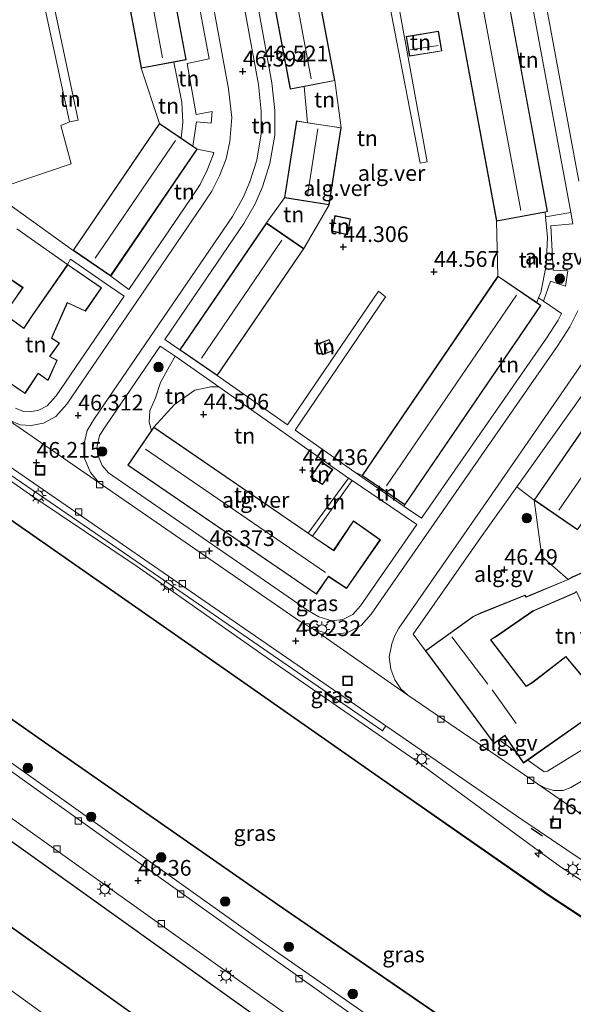
# Model space of a CAD drawing. Units: metres. Extents: x 175291 to 180010, y 318746 to 325002.
# Drawn here: x 176322 to 176410, y 319184 to 319340 of the extents above; entities that cross this region are included whole.
import ezdxf
from ezdxf.enums import TextEntityAlignment as Align

# ---------------------------------------------------------------- set-up
doc = ezdxf.new("R2010")
doc.units = ezdxf.units.M
doc.layers.get('0').update_dxf_attribs({"lineweight": 25})
for name, color, linetype, lineweight in [('B-ME-AL-OVERIG-GV-B6', 7, 'BV-GELEIDERAIL', 18), ('B-ME-AL-OVERIG-S-B1', 7, 'Continuous', 18), ('B-ME-GR-BOOM-S-B1', 93, 'Continuous', 18), ('B-ME-GW-KRUINLIJN-L-B1', 93, 'Continuous', 18), ('B-ME-GW-TEENLIJN-L-B1', 93, 'Continuous', 18), ('B-ME-IE-GRASLAND-GV-B6', 93, 'Continuous', 18), ('B-ME-IE-GRONDWERKLIJN-GROND_INGERICHT-GV-B6', 253, 'Continuous', 18), ('B-ME-IE-INRICHTINGSELEMENT-S-B1', 253, 'Continuous', 18), ('B-ME-IE-MEUBILAIR_WEGMEUBILAIR-LICHTMAST-S-B1', 8, 'Continuous', 18), ('B-ME-KG-KADASTRAAL-DAKRAND-L-B1', 13, 'Continuous', 18), ('B-ME-KG-KADASTRAAL-NOKLIJN-L-B1', 13, 'Continuous', 18), ('B-ME-OB-WATERLIJN-L-B1', 133, 'OB-WATERLIJN', 18), ('B-ME-OG-WATER-GV-B6', 153, 'Continuous', 18), ('B-ME-VH-VERH_SOORT-BETON-OVERIG-GV-B6', 8, 'IE-TERREINAFSCHEIDING-NATUURLIJK-HOUTWAL', 18), ('B-ME-VH-VERH_SOORT-BITUMEN-GV-B6', 8, 'IE-TERREINAFSCHEIDING-NATUURLIJK-HOUTWAL', 18), ('B-ME-VH-VERH_SOORT-GV-B6', 8, 'Continuous', 18), ('B-ME-VH-VERH_SOORT-TEGELS-GV-B6', 8, 'Continuous', 18), ('B-ME-VV-KOLK-S-B1', 8, 'Continuous', 18)]:
    doc.layers.add(name, color=color, linetype=linetype, lineweight=lineweight)
for name, color, linetype in [('B-ME-GW-HOOGTEPUNT-S-B1', 10, 'Continuous'), ('B-ME-IE-TERREINAFSCHEIDING-SCHRIKHEK-L-B1', 10, 'Continuous'), ('B-ME-OB-BESCHOEIING-GV-B6', 10, 'Continuous')]:
    doc.layers.add(name, color=color, linetype=linetype)
doc.styles.add('NLCS-ISO', font='NLCS-ISO.TTF')
doc.linetypes.add('BV-GELEIDERAIL', pattern='A,10,-3,[108,NLCS.SHX,S=1,R=0,X=0,Y=0],-3', length=16)
doc.linetypes.add('IE-TERREINAFSCHEIDING-NATUURLIJK-HOUTWAL', pattern='A,7,-1.5,[67,NLCS.SHX,S=0.75,R=45,X=0,Y=0],-1.5,7,-1.5,[70,NLCS.SHX,S=0.75,R=0,X=0,Y=0],-1.5', length=20)
doc.linetypes.add('OB-WATERLIJN', pattern='A,10,[32,NLCS.SHX,S=2,R=0,X=0,Y=0],-12', length=22)

# ---------------------------------------------------------------- blocks, each defined once
blk = doc.blocks.new('hecto')
for p, q in [((0, 0.625), (-0.625, 0)), ((0, -0.625), (0, 0.625)), ((-0.625, 0), (0.625, 0)), ((0.625, 0), (0, -0.625))]:
    blk.add_line(p, q)
blk = doc.blocks.new('hoogtepunt')
for p, q in [((-0.5, 0), (0.5, 0)), ((0, 0.5), (0, -0.5))]:
    blk.add_line(p, q)
blk = doc.blocks.new('boom')
h = blk.add_hatch(color=256)
edge = h.paths.add_edge_path()
edge.add_arc((0, 0), 0.75, 0, 360)
blk.add_circle((0, 0), 0.75)
blk = doc.blocks.new('lantaarnpaal')
for p, q in [((-0.75, 0), (-1.25, 0)), ((-0.88, 0.88), (-0.53, 0.53)), ((0, 0.75), (0, 1.25)), ((0.53, 0.53), (0.88, 0.88)), ((0.75, 0), (1.25, 0)), ((-0.53, -0.53), (-0.88, -0.88)), ((0, -0.75), (0, -1.25)), ((0.53, -0.53), (0.88, -0.88))]:
    blk.add_line(p, q)
blk.add_circle((0, 0), 0.75)
blk = doc.blocks.new('kolk')
blk.add_lwpolyline([(-0.5, -0.5), (0.5, -0.5), (0.5, 0.5), (-0.5, 0.5)], close=True)
blk = doc.blocks.new('put')
for p, q in [((0.75, 0.75), (-0.75, 0.75)), ((-0.75, 0.75), (-0.75, -0.75)), ((0.75, -0.75), (0.75, 0.75)), ((-0.75, -0.75), (0.75, -0.75))]:
    blk.add_line(p, q)
blk.add_lwpolyline([(-0.625, 0.625), (0.625, 0.625), (0.625, -0.625), (-0.625, -0.625)], close=True)

msp = doc.modelspace()

# ---------------------------------------------------------------- linework, layer by layer
at = {"layer": 'B-ME-AL-OVERIG-GV-B6'}
for points in [[(176237.173, 319363.715, 45.642), (176250.499, 319377.026, 45.35), (176260.478, 319391.161, 45.241), (176299.98, 319367.599, 44.658), (176300.6695, 319368.79, 44.662), (176322.16, 319356.548, 44.636), (176323.888, 319353.2, 44.71), (176330.143, 319324.173, 44.715), (176328.753, 319323.609, 44.963), (176330.367, 319317.498, 44.728), (176319.891, 319313.936, 46.35), (176312.467, 319340.452, 46.35)], [(176409.955, 319309.735, 46.437), (176410.282, 319307.933, 46.385), (176406.762, 319307.598, 46.595), (176407.129, 319300.59, 46.595), (176409.477, 319300.439, 46.564), (176409.141, 319298.006, 46.547), (176406.737, 319298.84, 46.677), (176405.635, 319295.651, 46.569), (176404.832, 319296.184, 46.49), (176405.169, 319297.035, 46.49), (176406.041, 319301.316, 46.49), (176406.257, 319305.764, 46.555), (176405.937, 319309.068, 46.555), (176409.955, 319309.735, 46.437)], [(176404.124, 319263.986, 46.5), (176405.322, 319254.982, 46.521), (176409.514, 319251.367, 46), (176403.351, 319248.79, 46.274), (176402.845, 319248.579, 46.274), (176402.665, 319248.846, 46.274), (176395.65, 319246.019, 46.274), (176394.412, 319245.478, 46.274), (176386.795, 319239.98, 46.274), (176384.863, 319242.624, 46.39), (176395.583, 319257.969, 46.499), (176401.358, 319266.069, 46.472), (176404.124, 319263.986, 46.5)], [(176419.23, 319255.532, 46.799), (176423.535, 319251.336, 46.8), (176431.33, 319243.715, 46.8), (176433.361, 319241.633, 46.603), (176428.206, 319236.679, 46.595), (176420.686, 319230.447, 46.468), (176413.312, 319225.168, 46.368), (176406.222, 319220.855, 46.325), (176405.742, 319220.75, 46.355), (176403.106, 319222.61, 46.356), (176414.467, 319230.607, 46.274), (176411.99, 319235.725, 46), (176423.473, 319244.798, 46.274), (176418.465, 319255.534, 46.274), (176419.23, 319255.532, 46.799)], [(176401.169, 319223.975, 46.357), (176398.548, 319225.824, 46.358), (176399.363, 319226.433, 46.274), (176399.442, 319226.495, 46.274), (176401.169, 319223.975, 46.357)], [(176353.226, 319163.004, 46.175), (176317.683, 319146.961, 46.175), (176316.811, 319147.092, 46.175), (176316.173, 319147.886, 46.175), (176315.516, 319149.836, 46.178), (176320.128, 319151.398, 46.231), (176304.138, 319198.244, 46.147), (176299.923, 319196.889, 46.139), (176299.059, 319198.625, 46.129), (176303.706, 319200.481, 46.129), (176304.41, 319200.226, 46.129), (176305.569, 319199.532, 46.129), (176312.161, 319194.766, 46.17), (176312.493, 319191.938, 46.129), (176342.353, 319170.419, 46.221), (176345.906, 319170.434, 46.221), (176355.167, 319164.257, 46.161), (176353.226, 319163.004, 46.175)]]:
    msp.add_polyline3d(points, dxfattribs=at)
at = {"layer": 'B-ME-GW-KRUINLIJN-L-B1'}
for p, q in [((176367.516, 319329.804, 46.5), (176368.041, 319324.02, 46.5)), ((176364.368, 319312.089, 46.5), (176361.494, 319308.071, 46.5)), ((176405.937, 319309.068, 46.555), (176405.866, 319309.802, 46.555)), ((176404.526, 319295.412, 46.49), (176404.832, 319296.184, 46.49)), ((176375.117, 319267.113, 46.516), (176368.798, 319258.255, 46.638)), ((176383.443, 319262.96, 46.412), (176383.548, 319263.224, 46.5))]:
    msp.add_line(p, q, dxfattribs=at)
for points in [[(176347.889, 319321.571, 46.508), (176348.172, 319324.063, 46.508), (176348.02, 319327.291, 46.508), (176346.752, 319333.66, 46.512)], [(176404.832, 319296.184, 46.49), (176405.169, 319297.035, 46.49), (176406.041, 319301.316, 46.49), (176406.257, 319305.764, 46.555), (176405.937, 319309.068, 46.555)], [(176460.173, 319173.906, 45.689), (176453.625, 319177.323, 45.724), (176438.67, 319186.287, 45.794), (176423.334, 319195.916, 45.881), (176408.342, 319205.628, 45.968), (176404.024, 319208.743, 46.46), (176385.109, 319222.639, 46.329), (176360.778, 319239.451, 46.246), (176340.926, 319253.42, 46.281), (176324.291, 319264.564, 46.246), (176303.54, 319279.088, 46.264), (176287.88, 319289.415, 46.26), (176286.48, 319290.083, 46.294), (176285.598, 319289.793, 46.294), (176285.151, 319289.278, 46.316)], [(176346.949, 319286.891, 46.642), (176346.049, 319285.306, 46.642), (176344.635, 319282.686, 46.642), (176343.808, 319280.228, 46.642), (176342.919, 319278.204, 46.656), (176342.816, 319276.366, 46.656), (176343.18, 319275.053, 46.656)], [(176266.44, 319264.126, 46.299), (176266.143, 319263.088, 46.307), (176266.05, 319261.945, 46.355), (176266.654, 319260.56, 46.416), (176268.099, 319258.988, 46.386), (176279.016, 319250.891, 46.381), (176296.317, 319238.56, 46.316), (176299.422, 319236.865, 46.312), (176302.02, 319235.645, 46.32), (176303.992, 319234.138, 46.377), (176330.783, 319215.126, 46.377), (176361.303, 319193.367, 46.377), (176384.204, 319177.421, 46.356), (176386.012, 319176.815, 46.099), (176390.36, 319176.458, 45.459), (176394.74, 319175.466, 45.015), (176399.462, 319173.128, 44.784), (176405.321, 319169.4, 44.662), (176431.857, 319151.973, 44.571)], [(176404.124, 319263.986, 46.5), (176405.322, 319254.982, 46.521), (176409.514, 319251.367, 46)]]:
    msp.add_polyline3d(points, dxfattribs=at)
at = {"layer": 'B-ME-GW-TEENLIJN-L-B1'}
for p, q in [((176344.465, 319323.905, 44.5), (176341.538, 319332.682, 44.5)), ((176372.406, 319330.723, 44.501), (176373.382, 319323.238, 44.4)), ((176371.472, 319310.982, 44.4), (176367.467, 319303.988, 44.4)), ((176398.13, 319308.373, 44.4), (176398.358, 319299.615, 44.3)), ((176347.693, 319287.879, 46.5), (176345.293, 319289.517, 46.402)), ((176353.887, 319281.99, 44.471), (176346.949, 319286.891, 46.642)), ((176343.544, 319275.583, 46.524), (176343.18, 319275.053, 46.656)), ((176375.563, 319268.425, 44.454), (176376.726, 319267.873, 44.3)), ((176374.553, 319267.458, 44.526), (176368.118, 319258.721, 46.114)), ((176375.117, 319267.113, 46.516), (176374.553, 319267.458, 44.526))]:
    msp.add_line(p, q, dxfattribs=at)
for points in [[(176345.293, 319289.517, 46.402), (176357.912, 319307.987, 46.423), (176359.688, 319311.142, 46.471), (176360.882, 319313.848, 46.484), (176362.039, 319317.548, 46.485), (176362.816, 319322.054, 46.485), (176362.801, 319325.97, 46.42), (176362.371, 319330.394, 46.447), (176358.185, 319353.219, 46.452)], [(176353.887, 319281.99, 44.471), (176352.637, 319281.99, 44.471), (176350.065, 319281.447, 44.471), (176346.835, 319279.21, 44.471), (176343.544, 319275.583, 46.524)]]:
    msp.add_polyline3d(points, dxfattribs=at)
at = {"layer": 'B-ME-IE-GRASLAND-GV-B6'}
for points in [[(176210.352, 319342.956, 46.817), (176242.657, 319320.943, 46.268), (176272.068, 319300.534, 46.277), (176272.577, 319300.043, 46.277), (176272.969, 319298.862, 46.26), (176272.68, 319297.807, 46.29), (176273.132, 319297.498, 46.284), (176274.653, 319296.458, 46.262), (176277.937, 319294.212, 46.215), (176281.39, 319291.85, 46.268), (176283.017, 319290.737, 46.289), (176284.646, 319289.623, 46.31), (176285.151, 319289.278, 46.316), (176285.598, 319289.793, 46.294), (176286.48, 319290.083, 46.294), (176287.88, 319289.415, 46.26), (176303.54, 319279.088, 46.264), (176324.291, 319264.564, 46.246), (176340.926, 319253.42, 46.281), (176360.778, 319239.451, 46.246), (176385.109, 319222.639, 46.329), (176404.024, 319208.743, 46.46), (176408.342, 319205.628, 45.968), (176423.334, 319195.916, 45.881)], [(176427.085, 319187.562, 44), (176406.436, 319201.164, 44), (176378.8, 319220.39, 44), (176355.839, 319236.45, 44), (176324.336, 319258.403, 44), (176296.77, 319277.555, 44), (176270.835, 319295.343, 44), (176249.798, 319309.732, 44), (176230.526, 319322.599, 44)], [(176224.732, 319296.619, 44), (176239.678, 319286.256, 44), (176243.793, 319285.144, 44), (176245.059, 319284.235, 44), (176248.644, 319279.916, 44), (176255.29, 319275.74, 44), (176267.147, 319266.786, 44), (176292.018, 319249.299, 44), (176326.146, 319225.384, 44), (176363.177, 319199.606, 44), (176405.062, 319170.884, 44)], [(176423.334, 319195.916, 45.881), (176408.342, 319205.628, 45.968), (176404.024, 319208.743, 46.46), (176385.109, 319222.639, 46.329), (176360.778, 319239.451, 46.246), (176340.926, 319253.42, 46.281), (176324.291, 319264.564, 46.246), (176303.54, 319279.088, 46.264), (176287.88, 319289.415, 46.26), (176286.48, 319290.083, 46.294), (176285.598, 319289.793, 46.294), (176285.151, 319289.278, 46.316), (176284.646, 319289.623, 46.31), (176283.017, 319290.737, 46.289), (176283.914, 319291.965, 46.294), (176286.144, 319291.627, 46.303), (176313.307, 319273.056, 46.268), (176344.284, 319251.795, 46.277), (176379.996, 319227.266, 46.303), (176380.513, 319228.039, 46.225)], [(176384.204, 319177.421, 46.356), (176361.303, 319193.367, 46.377), (176330.783, 319215.126, 46.377), (176303.992, 319234.138, 46.377), (176302.02, 319235.645, 46.32), (176299.422, 319236.865, 46.312), (176296.317, 319238.56, 46.316), (176279.016, 319250.891, 46.381), (176268.099, 319258.988, 46.386), (176266.654, 319260.56, 46.416), (176266.05, 319261.945, 46.355), (176266.143, 319263.088, 46.307), (176266.44, 319264.126, 46.299), (176265.179, 319265.007, 46.318), (176263.716, 319266.029, 46.342), (176260.249, 319268.452, 46.32), (176256.923, 319270.776, 46.289), (176255.58, 319271.714, 46.276), (176254.229, 319269.987, 46.273), (176251.659, 319271.358, 46.103), (176244.31, 319275.594, 46.033), (176242.623, 319276.684, 46.023), (176232.686, 319283.1, 45.964)], [(176389.526, 319171.847, 46.394), (176356.828, 319195.132, 46.425), (176328.525, 319215.336, 46.447), (176303.153, 319233.439, 46.468), (176301.434, 319234.508, 46.468), (176300.036, 319235.196, 46.473), (176298.02, 319235.78, 46.464), (176296.047, 319236.077, 46.438), (176295.637, 319236.089, 46.436), (176261.945, 319259.964, 46.421), (176265.179, 319265.007, 46.318), (176266.44, 319264.126, 46.299), (176266.143, 319263.088, 46.307), (176266.05, 319261.945, 46.355), (176266.654, 319260.56, 46.416), (176268.099, 319258.988, 46.386), (176279.016, 319250.891, 46.381), (176296.317, 319238.56, 46.316), (176299.422, 319236.865, 46.312), (176302.02, 319235.645, 46.32), (176303.992, 319234.138, 46.377), (176330.783, 319215.126, 46.377), (176361.303, 319193.367, 46.377), (176384.204, 319177.421, 46.356)], [(176293.134, 319153.468, 47.465), (176277.391, 319198.861, 46.838), (176270.936, 319217.397, 46.725), (176270.607, 319219.645, 46.673), (176271.116, 319221.296, 46.677), (176272.397, 319222.781, 46.673), (176273.764, 319223.558, 46.677), (176291.576, 319229.747, 46.455), (176293.254, 319230.19, 46.455), (176295.343, 319230.18, 46.455), (176297.142, 319229.762, 46.438), (176298.63, 319229.095, 46.434), (176300.624, 319227.821, 46.373), (176321.656, 319212.818, 46.364), (176354.518, 319189.382, 46.334), (176374.478, 319175.173, 46.264)], [(176380.513, 319228.039, 46.225), (176402.173, 319213.161, 46.133), (176418.797, 319201.948, 45.951)], [(176279.583, 319203.034, 46.9), (176283.635, 319191.281, 46.9), (176303.365, 319133.894, 48), (176313.881, 319137.51, 46), (176294.151, 319194.896, 46), (176284.3, 319191.51, 46), (176280.26, 319203.267, 46), (176300.773, 319210.314, 46), (176367.335, 319162.793, 46), (176373.78, 319171.877, 46), (176308.194, 319218.736, 46), (176306.58, 319216.548, 46), (176296.195, 319217.634, 46), (176295.225, 319220.15, 46), (176275.951, 319213.641, 46.5), (176279.583, 319203.034, 46.9)], [(176353.226, 319163.004, 46.175), (176355.167, 319164.257, 46.161), (176345.906, 319170.434, 46.221), (176342.353, 319170.419, 46.221), (176312.493, 319191.938, 46.129), (176312.161, 319194.766, 46.17), (176305.569, 319199.532, 46.129), (176304.41, 319200.226, 46.129), (176303.706, 319200.481, 46.129), (176299.059, 319198.625, 46.129), (176299.923, 319196.889, 46.139), (176304.138, 319198.244, 46.147), (176320.128, 319151.398, 46.231), (176315.516, 319149.836, 46.178), (176316.173, 319147.886, 46.175), (176316.811, 319147.092, 46.175), (176317.683, 319146.961, 46.175), (176353.226, 319163.004, 46.175)]]:
    msp.add_polyline3d(points, dxfattribs=at)
at = {"layer": 'B-ME-IE-GRONDWERKLIJN-GROND_INGERICHT-GV-B6'}
for points in [[(176396.983, 319360.089, 46.5), (176396.846, 319360.329, 46.468), (176400.376, 319360.986, 46.414), (176403.224, 319346.076, 46.377), (176409.121, 319314.33, 46.381), (176409.955, 319309.735, 46.437), (176405.937, 319309.068, 46.555), (176405.866, 319309.802, 46.555), (176406.259, 319309.875, 46.5), (176396.983, 319360.089, 46.5)], [(176319.891, 319313.936, 46.35), (176330.367, 319317.498, 44.728), (176328.753, 319323.609, 44.963), (176330.143, 319324.173, 44.715), (176331.506, 319324.455, 44.715), (176325.346, 319353.586, 44.715), (176335.808, 319360.11, 44.697), (176337.036, 319356.674, 44.5), (176341.538, 319332.682, 44.5), (176344.465, 319323.905, 44.5), (176330.702, 319303.717, 44.5), (176317.378, 319313.232, 45.498), (176319.891, 319313.936, 46.35)], [(176347.889, 319321.571, 46.508), (176348.172, 319324.063, 46.508), (176348.02, 319327.291, 46.508), (176346.752, 319333.66, 46.512), (176348.729, 319334.031, 47), (176344.227, 319358.024, 47), (176347.789, 319358.648, 46.451), (176352.376, 319334.192, 46.551), (176348.867, 319333.444, 46.577), (176350.296, 319325.31, 46.529), (176352.832, 319325.796, 46.529), (176352.712, 319323.958, 46.529), (176350.372, 319324.172, 46.534), (176349.784, 319320.279, 46.585), (176347.889, 319321.571, 46.508)], [(176388.854, 319358.587, 44.4), (176398.13, 319308.373, 44.4), (176398.358, 319299.615, 44.3), (176376.726, 319267.873, 44.3), (176375.563, 319268.425, 44.454), (176366.044, 319275.107, 44.431), (176380.476, 319296.331, 44.362), (176379.337, 319297.21, 44.327), (176364.86, 319275.938, 44.428), (176353.666, 319283.796, 44.4), (176367.467, 319303.988, 44.4), (176371.472, 319310.982, 44.4), (176373.382, 319323.238, 44.4), (176372.406, 319330.723, 44.501), (176367.87, 319354.778, 44.5)], [(176378.814, 319354.748, 44.5), (176385.96, 319317.567, 44.345), (176387.07, 319317.787, 44.345), (176379.944, 319357.186, 44.322)], [(176360.74, 319353.433, 45.5), (176365.278, 319329.382, 46.5), (176367.516, 319329.804, 46.5), (176368.041, 319324.02, 46.5), (176366.277, 319324.345, 46.5), (176364.368, 319312.089, 46.5), (176361.494, 319308.071, 46.5), (176347.693, 319287.879, 46.5), (176345.293, 319289.517, 46.402), (176357.912, 319307.987, 46.423), (176359.688, 319311.142, 46.471), (176360.882, 319313.848, 46.484), (176362.039, 319317.548, 46.485), (176362.816, 319322.054, 46.485), (176362.801, 319325.97, 46.42), (176362.371, 319330.394, 46.447), (176358.185, 319353.219, 46.452), (176360.715, 319353.673, 46.516), (176360.74, 319353.433, 45.5)], [(176383.755, 319337.737, 44.33), (176384.265, 319334.606, 44.33), (176389.411, 319335.444, 44.33), (176388.901, 319338.575, 44.33), (176383.755, 319337.737, 44.33)], [(176344.465, 319323.905, 44.5), (176341.538, 319332.682, 44.5), (176346.752, 319333.66, 46.512), (176348.02, 319327.291, 46.508), (176348.172, 319324.063, 46.508), (176347.889, 319321.571, 46.508), (176344.465, 319323.905, 44.5)], [(176372.406, 319330.723, 44.501), (176373.382, 319323.238, 44.4), (176368.041, 319324.02, 46.5), (176367.516, 319329.804, 46.5), (176372.406, 319330.723, 44.501)], [(176350.455, 319319.821, 47), (176353.088, 319319.308, 46.414), (176352.996, 319318.903, 46.414), (176352.055, 319316.461, 46.422), (176350.95, 319314.221, 46.419), (176349.43, 319311.957, 46.432), (176339.574, 319297.508, 46.398), (176336.693, 319299.633, 47), (176350.455, 319319.821, 47)], [(176364.368, 319312.089, 46.5), (176371.472, 319310.982, 44.4), (176367.467, 319303.988, 44.4), (176361.494, 319308.071, 46.5), (176364.368, 319312.089, 46.5)], [(176371.925, 319306.783, 44.497), (176374.382, 319306.198, 44.497), (176374.879, 319308.712, 44.497), (176372.384, 319309.237, 44.497), (176371.925, 319306.783, 44.497)], [(176398.358, 319299.615, 44.3), (176398.13, 319308.373, 44.4), (176405.866, 319309.802, 46.555), (176405.937, 319309.068, 46.555), (176406.257, 319305.764, 46.555), (176406.041, 319301.316, 46.49), (176405.169, 319297.035, 46.49), (176404.832, 319296.184, 46.49), (176404.526, 319295.412, 46.49), (176398.358, 319299.615, 44.3)], [(176321.713, 319307.131, 45.75), (176329.823, 319301.46, 46), (176324.164, 319293.33, 46), (176323.439, 319292.242, 46), (176322.857, 319291.344, 46), (176319.769, 319293.564, 46)], [(176424.548, 319302.407, 46.5), (176421.977, 319289.644, 46.5), (176423.108, 319289.416, 46.56), (176419.967, 319284.384, 46.511), (176418.755, 319285.219, 46.5), (176404.124, 319263.986, 46.5), (176401.358, 319266.069, 46.472), (176414.046, 319283.868, 46.503), (176416.23, 319287.739, 46.529), (176418.813, 319293.61, 46.481), (176420.229, 319299.346, 46.438), (176420.267, 319304.118, 46.403), (176424.354, 319304.226, 46.783), (176424.548, 319302.407, 46.5)], [(176318.082, 319284.282, 47), (176323.042, 319280.948, 47), (176325.161, 319284.12, 47), (176326.721, 319282.984, 47), (176328.16, 319286.244, 47), (176327.005, 319286.827, 47), (176328.543, 319288.952, 47), (176327.331, 319289.75, 47), (176327.534, 319290.248, 47), (176329.782, 319295.371, 47), (176332.65, 319294.045, 47), (176335.219, 319297.752, 47), (176329.823, 319301.46, 46), (176330.272, 319302.32, 45.742)], [(176330.272, 319302.32, 45.742), (176335.654, 319298.582, 46.468), (176338.842, 319296.435, 46.395), (176328.021, 319280.57, 46.358), (176326.584, 319278.994, 46.328), (176325.254, 319278.283, 46.326), (176323.878, 319277.996, 46.31), (176322.776, 319278.08, 46.306), (176321.523, 319278.605, 46.306)], [(176320.854, 319295.097, 46), (176322.724, 319297.78, 46), (176320.306, 319299.472, 46)], [(176404.526, 319295.412, 46.49), (176404.832, 319296.184, 46.49), (176405.635, 319295.651, 46.569), (176408.479, 319293.693, 46.42), (176407.924, 319292.631, 46.418), (176406.09, 319289.766, 46.418), (176386.161, 319261.097, 46.351), (176383.443, 319262.96, 46.412), (176383.548, 319263.224, 46.5), (176405.179, 319294.967, 46.5), (176404.526, 319295.412, 46.49)], [(176369.769, 319288.871, 44.4), (176370.435, 319287.114, 44.4), (176372.151, 319287.765, 44.4), (176371.484, 319289.522, 44.4), (176369.769, 319288.871, 44.4)], [(176346.949, 319286.891, 46.642), (176346.049, 319285.306, 46.642), (176344.635, 319282.686, 46.642), (176343.808, 319280.228, 46.642), (176342.919, 319278.204, 46.656), (176342.816, 319276.366, 46.656), (176343.18, 319275.053, 46.656), (176339.413, 319269.549, 46.524), (176369.436, 319248.995, 46.524), (176371.385, 319251.841, 46.524), (176371.475, 319251.732, 46.524), (176374.237, 319249.889, 46.524), (176379.629, 319257.675, 46.524), (176375.339, 319260.696, 46.524), (176372.173, 319255.99, 46.524), (176368.798, 319258.255, 46.638), (176375.117, 319267.113, 46.516), (176382.729, 319261.934, 46.412), (176385.447, 319260.071, 46.351), (176376.469, 319247.156, 46.322), (176375.228, 319245.75, 46.293), (176373.659, 319244.956, 46.315), (176371.911, 319244.759, 46.306), (176369.853, 319245.398, 46.309), (176368.048, 319246.483, 46.309), (176336.314, 319268.298, 46.27), (176335.345, 319269.475, 46.3), (176334.573, 319271.304, 46.316), (176334.547, 319272.544, 46.341), (176334.93, 319274.248, 46.371), (176335.892, 319275.788, 46.388), (176344.579, 319288.491, 46.402), (176346.949, 319286.891, 46.642)], [(176353.887, 319281.99, 44.471), (176352.637, 319281.99, 44.471), (176350.065, 319281.447, 44.471), (176346.835, 319279.21, 44.471), (176343.544, 319275.583, 46.524), (176343.18, 319275.053, 46.656), (176342.816, 319276.366, 46.656), (176342.919, 319278.204, 46.656), (176343.808, 319280.228, 46.642), (176344.635, 319282.686, 46.642), (176346.049, 319285.306, 46.642), (176346.949, 319286.891, 46.642), (176353.887, 319281.99, 44.471)], [(176374.553, 319267.458, 44.526), (176368.118, 319258.721, 46.114), (176343.544, 319275.583, 46.524), (176346.835, 319279.21, 44.471), (176350.065, 319281.447, 44.471), (176352.637, 319281.99, 44.471), (176353.887, 319281.99, 44.471), (176374.553, 319267.458, 44.526)], [(176368.514, 319267.645, 44.585), (176370.431, 319266.439, 44.585), (176372.041, 319268.856, 44.585), (176370.196, 319270.102, 44.585), (176368.514, 319267.645, 44.585)], [(176383.548, 319263.224, 46.5), (176383.443, 319262.96, 46.412), (176375.563, 319268.425, 44.454), (176376.726, 319267.873, 44.3), (176383.548, 319263.224, 46.5)], [(176375.117, 319267.113, 46.516), (176368.798, 319258.255, 46.638), (176368.118, 319258.721, 46.114), (176374.553, 319267.458, 44.526), (176375.117, 319267.113, 46.516)], [(176412.813, 319252.954, 45.136), (176410.244, 319251.781, 46.274), (176409.514, 319251.367, 46), (176405.322, 319254.982, 46.521), (176404.124, 319263.986, 46.5), (176411.043, 319259.219, 44.5)], [(176423.473, 319244.798, 46.274), (176411.99, 319235.725, 46), (176409.177, 319239.102, 46.274), (176403.873, 319235.005, 46.274), (176402.86, 319234.384, 46.274), (176397.226, 319241.719, 46.274), (176397.957, 319242.174, 46.274), (176403.963, 319246.303, 46.274), (176404.202, 319246.422, 46.274), (176410.44, 319249.111, 46.274), (176410.884, 319249.408, 46.274), (176413.406, 319243.87, 46.274), (176411.492, 319242.933, 46.274), (176412.94, 319239.946, 46.274), (176423.473, 319244.798, 46.274)]]:
    msp.add_polyline3d(points, dxfattribs=at)
at = {"layer": 'B-ME-IE-TERREINAFSCHEIDING-SCHRIKHEK-L-B1'}
for p, q in [((176372.5, 319232.104, 46.32), (176370.847, 319233.287, 46.273)), ((176405.429, 319210.491, 46.168), (176403.663, 319211.702, 46.233))]:
    msp.add_line(p, q, dxfattribs=at)
at = {"layer": 'B-ME-KG-KADASTRAAL-DAKRAND-L-B1'}
for points in [[(176388.912, 319358.547, 52.113), (176396.943, 319360.031, 52.117), (176406.201, 319309.915, 52.113), (176398.17, 319308.431, 52.117), (176388.912, 319358.547, 52.113)], [(176344.187, 319357.966, 52.387), (176348.671, 319334.071, 52.322), (176341.578, 319332.74, 52.33), (176337.094, 319356.634, 52.365), (176344.187, 319357.966, 52.387)], [(176365.318, 319329.44, 52.296), (176360.798, 319353.393, 52.378), (176367.83, 319354.72, 52.378), (176372.35, 319330.767, 52.37), (176365.318, 319329.44, 52.296)], [(176383.812, 319337.696, 47.217), (176388.86, 319338.518, 47.221), (176389.354, 319335.485, 47.191), (176384.306, 319334.663, 47.186), (176383.812, 319337.696, 47.217)], [(176344.478, 319323.836, 52.43), (176350.386, 319319.808, 52.396), (176336.68, 319299.702, 52.387), (176330.771, 319303.73, 52.361), (176344.478, 319323.836, 52.43)], [(176364.425, 319312.131, 52.383), (176366.319, 319324.288, 52.348), (176373.325, 319323.196, 52.504), (176371.43, 319311.039, 52.439), (176364.425, 319312.131, 52.383)], [(176371.983, 319306.82, 46.165), (176372.423, 319309.178, 46.165), (176374.82, 319308.673, 46.165), (176374.343, 319306.259, 46.165), (176371.983, 319306.82, 46.165)], [(176361.507, 319308.002, 52.365), (176367.398, 319303.975, 52.37), (176353.653, 319283.865, 52.452), (176347.762, 319287.892, 52.378), (176361.507, 319308.002, 52.365)], [(176329.837, 319301.393, 49.55), (176335.15, 319297.741, 49.576), (176332.632, 319294.106, 49.558), (176329.756, 319295.436, 49.567), (176327.489, 319290.269, 49.523), (176327.268, 319289.734, 53.253), (176328.474, 319288.94, 53.262), (176326.929, 319286.812, 55.162), (176328.093, 319286.216, 49.545), (176326.697, 319283.061, 49.537), (176325.151, 319284.195, 55.185), (176323.027, 319281.015, 55.146), (176318.07, 319284.347, 55.19)], [(176319.702, 319293.552, 53.283), (176322.872, 319291.275, 53.283), (176323.482, 319292.216, 53.205), (176324.206, 319293.303, 49.406), (176329.837, 319301.393, 49.55)], [(176405.11, 319294.954, 52.282), (176383.535, 319263.293, 52.304), (176376.795, 319267.886, 52.108), (176398.371, 319299.546, 52.148), (176405.11, 319294.954, 52.282)], [(176320.32, 319299.405, 49.423), (176322.655, 319297.769, 49.423), (176320.812, 319295.125, 49.423)], [(176369.833, 319288.842, 46.338), (176371.455, 319289.458, 46.342), (176372.087, 319287.794, 46.342), (176370.464, 319287.178, 46.338), (176369.833, 319288.842, 46.338)], [(176404.194, 319263.999, 52.4), (176418.768, 319285.149, 52.4), (176425.603, 319280.439, 52.4), (176411.03, 319259.289, 52.4), (176404.194, 319263.999, 52.4)], [(176372.201, 319255.905, 52.409), (176343.557, 319275.514, 52.404), (176339.482, 319269.561, 52.378), (176369.423, 319249.064, 52.404), (176371.348, 319251.876, 52.406), (176371.473, 319251.793, 50.051), (176374.224, 319249.957, 50.051), (176379.56, 319257.663, 50.051), (176375.353, 319260.626, 50.051), (176372.249, 319255.977, 50.051), (176372.201, 319255.905, 52.409)], [(176368.584, 319267.66, 46.215), (176370.209, 319270.033, 46.224), (176371.972, 319268.842, 46.224), (176370.416, 319266.507, 46.224), (176368.584, 319267.66, 46.215)], [(176414.404, 319230.624, 53.728), (176402.443, 319222.204, 53.859), (176399.454, 319226.564, 53.942), (176399.334, 319226.474, 53.799), (176397.776, 319225.309, 53.936), (176386.865, 319239.969, 53.444), (176394.44, 319245.436, 53.488), (176395.672, 319245.974, 49.436), (176402.647, 319248.785, 49.51), (176402.83, 319248.515, 49.484), (176403.372, 319248.745, 48.536), (176409.537, 319251.322, 48.61), (176410.265, 319251.736, 49.876), (176418.441, 319255.469, 49.689)], [(176410.42, 319249.157, 48.122), (176404.177, 319246.466, 48.148), (176403.934, 319246.344, 49.415), (176397.927, 319242.214, 49.249), (176397.157, 319241.728, 53.588), (176402.849, 319234.317, 53.349), (176403.902, 319234.964, 52.243), (176409.17, 319239.034, 52.243), (176411.821, 319235.851, 52.205)], [(176300.781, 319210.37, 57.344), (176279.614, 319203.098, 57.27), (176276.015, 319213.61, 57.283), (176295.196, 319220.087, 57.309), (176296.159, 319217.587, 57.318), (176306.603, 319216.495, 57.239), (176308.205, 319218.667, 57.226), (176373.71, 319171.865, 57.3), (176367.323, 319162.863, 57.3), (176300.781, 319210.37, 57.344)]]:
    msp.add_polyline3d(points, dxfattribs=at)
at = {"layer": 'B-ME-KG-KADASTRAAL-NOKLIJN-L-B1'}
for p, q in [((176392.978, 319358.393, 54.428), (176402.024, 319310.072, 54.397)), ((176340.827, 319356.459, 54.241), (176344.927, 319334.373, 54.128)), ((176368.606, 319331.015, 54.189), (176364.532, 319353.199, 54.223)), ((176384.391, 319335.649, 47.9), (176388.847, 319336.338, 47.922)), ((176368.012, 319312.423, 54.232), (176369.677, 319323.036, 54.232)), ((176346.981, 319321.21, 54.171), (176334.198, 319302.449, 54.18)), ((176351.168, 319286.567, 54.189), (176363.964, 319305.361, 54.219)), ((176401.327, 319296.564, 54.358), (176380.583, 319266.268, 54.437)), ((176371.184, 319287.652, 46.908), (176370.669, 319289.022, 46.908)), ((176408.045, 319262.374, 54.598), (176421.604, 319282.113, 54.576)), ((176370.877, 319252.461, 54.297), (176342.224, 319272.07, 54.202)), ((176396.76, 319234.671, 56.974), (176391.014, 319242.227, 57.074)), ((176401.247, 319228.429, 57.744), (176397.443, 319233.784, 57.657))]:
    msp.add_line(p, q, dxfattribs=at)
at = {"layer": 'B-ME-OB-BESCHOEIING-GV-B6'}
for points in [[(176427.031, 319187.478, 43.75), (176406.38, 319201.081, 43.75), (176378.743, 319220.308, 43.75), (176355.782, 319236.368, 43.75), (176324.279, 319258.321, 43.75), (176296.713, 319277.473, 43.75), (176270.778, 319295.26, 43.75), (176249.742, 319309.649, 43.75), (176230.47, 319322.516, 43.75)], [(176230.526, 319322.599, 44), (176249.798, 319309.732, 44), (176270.835, 319295.343, 44), (176296.77, 319277.555, 44), (176324.336, 319258.403, 44), (176355.839, 319236.45, 44), (176378.8, 319220.39, 44), (176406.436, 319201.164, 44), (176427.085, 319187.562, 44)], [(176405.062, 319170.884, 44), (176363.177, 319199.606, 44), (176326.146, 319225.384, 44), (176292.018, 319249.299, 44), (176267.147, 319266.786, 44), (176255.29, 319275.74, 44), (176248.644, 319279.916, 44), (176245.059, 319284.235, 44), (176243.793, 319285.144, 44), (176239.678, 319286.256, 44), (176224.732, 319296.619, 44)], [(176224.789, 319296.701, 43.75), (176239.721, 319286.348, 43.75), (176243.837, 319285.236, 43.75), (176245.128, 319284.309, 43.75), (176248.711, 319279.992, 43.75), (176255.347, 319275.822, 43.75), (176267.206, 319266.867, 43.75), (176292.075, 319249.381, 43.75), (176326.203, 319225.466, 43.75), (176363.234, 319199.688, 43.75), (176405.118, 319170.967, 43.75)]]:
    msp.add_polyline3d(points, dxfattribs=at)
at = {"layer": 'B-ME-OB-WATERLIJN-L-B1'}
for points in [[(176230.47, 319322.516, 43.75), (176249.742, 319309.649, 43.75), (176270.778, 319295.26, 43.75), (176296.713, 319277.473, 43.75), (176324.279, 319258.321, 43.75), (176355.782, 319236.368, 43.75), (176378.743, 319220.308, 43.75), (176406.38, 319201.081, 43.75), (176427.031, 319187.478, 43.75)], [(176405.118, 319170.967, 43.75), (176363.234, 319199.688, 43.75), (176326.203, 319225.466, 43.75), (176292.075, 319249.381, 43.75), (176267.206, 319266.867, 43.75), (176255.347, 319275.822, 43.75), (176248.711, 319279.992, 43.75), (176245.128, 319284.309, 43.75), (176243.837, 319285.236, 43.75), (176239.721, 319286.348, 43.75), (176224.789, 319296.701, 43.75)]]:
    msp.add_polyline3d(points, dxfattribs=at)
at = {"layer": 'B-ME-OG-WATER-GV-B6'}
for points in [[(176230.47, 319322.516, 43.75), (176249.742, 319309.649, 43.75), (176270.778, 319295.26, 43.75), (176296.713, 319277.473, 43.75), (176324.279, 319258.321, 43.75), (176355.782, 319236.368, 43.75), (176378.743, 319220.308, 43.75), (176406.38, 319201.081, 43.75), (176427.031, 319187.478, 43.75)], [(176405.118, 319170.967, 43.75), (176363.234, 319199.688, 43.75), (176326.203, 319225.466, 43.75), (176292.075, 319249.381, 43.75), (176267.206, 319266.867, 43.75), (176255.347, 319275.822, 43.75), (176248.711, 319279.992, 43.75), (176245.128, 319284.309, 43.75), (176243.837, 319285.236, 43.75), (176239.721, 319286.348, 43.75), (176224.789, 319296.701, 43.75)]]:
    msp.add_polyline3d(points, dxfattribs=at)
at = {"layer": 'B-ME-VH-VERH_SOORT-BETON-OVERIG-GV-B6'}
for points in [[(176374.478, 319175.173, 46.264), (176354.518, 319189.382, 46.334), (176321.656, 319212.818, 46.364), (176300.624, 319227.821, 46.373), (176298.63, 319229.095, 46.434), (176297.142, 319229.762, 46.438), (176295.343, 319230.18, 46.455), (176293.254, 319230.19, 46.455), (176291.576, 319229.747, 46.455), (176273.764, 319223.558, 46.677), (176271.795, 319229.094, 46.661), (176280.925, 319232.435, 46.516), (176289.815, 319235.416, 46.486), (176291.739, 319235.846, 46.464), (176294.452, 319236.123, 46.429), (176295.637, 319236.089, 46.436)], [(176295.637, 319236.089, 46.436), (176296.047, 319236.077, 46.438), (176298.02, 319235.78, 46.464), (176300.036, 319235.196, 46.473), (176301.434, 319234.508, 46.468), (176303.153, 319233.439, 46.468), (176328.525, 319215.336, 46.447), (176356.828, 319195.132, 46.425), (176389.526, 319171.847, 46.394)]]:
    msp.add_polyline3d(points, dxfattribs=at)
at = {"layer": 'B-ME-VH-VERH_SOORT-BITUMEN-GV-B6'}
for points in [[(176418.797, 319201.948, 45.951), (176402.173, 319213.161, 46.133), (176380.513, 319228.039, 46.225), (176353.957, 319246.304, 46.207), (176327.381, 319264.661, 46.151), (176300.389, 319283.203, 46.186), (176285.681, 319293.375, 46.281), (176284.728, 319293.707, 46.312), (176283.648, 319293.713, 46.312), (176282.763, 319293.379, 46.29), (176282.126, 319292.892, 46.303), (176281.39, 319291.85, 46.268), (176277.937, 319294.212, 46.215), (176278.347, 319294.959, 46.19), (176278.699, 319296.496, 46.194), (176278.481, 319297.838, 46.229), (176277.793, 319298.733, 46.255), (176276.976, 319299.348, 46.26), (176256.286, 319313.522, 46.355), (176238.4, 319325.801, 46.555), (176220.185, 319338.336, 46.873)], [(176236.525, 319334.411, 46.734), (176263.056, 319316.132, 46.429), (176290.999, 319297.041, 46.26), (176319.211, 319277.531, 46.277), (176334.846, 319266.698, 46.268), (176366.884, 319244.674, 46.307), (176368.968, 319243.422, 46.307), (176384.006, 319232.94, 46.242), (176403.751, 319219.449, 46.216), (176404.662, 319218.807, 46.212), (176417.906, 319209.669, 46.099)]]:
    msp.add_polyline3d(points, dxfattribs=at)
at = {"layer": 'B-ME-VH-VERH_SOORT-GV-B6'}
for points in [[(176335.808, 319360.11, 44.697), (176325.346, 319353.586, 44.715), (176331.506, 319324.455, 44.715), (176330.143, 319324.173, 44.715), (176323.888, 319353.2, 44.71), (176322.16, 319356.548, 44.636), (176300.6695, 319368.79, 44.662), (176299.98, 319367.599, 44.658), (176260.478, 319391.161, 45.241), (176250.499, 319377.026, 45.35), (176237.173, 319363.715, 45.642)], [(176353.011, 319369.491, 46.455), (176360.24, 319330.096, 46.447), (176360.651, 319325.862, 46.421), (176360.665, 319322.234, 46.486), (176359.944, 319318.054, 46.486), (176358.866, 319314.605, 46.486), (176357.763, 319312.106, 46.473), (176356.084, 319309.123, 46.425), (176334.092, 319276.965, 46.39), (176332.913, 319275.076, 46.373), (176332.392, 319272.761, 46.342), (176332.432, 319270.847, 46.316), (176333.486, 319268.351, 46.299), (176334.846, 319266.698, 46.268), (176319.211, 319277.531, 46.277)], [(176368.968, 319243.422, 46.307), (176366.884, 319244.674, 46.307), (176334.846, 319266.698, 46.268), (176333.486, 319268.351, 46.299), (176332.432, 319270.847, 46.316), (176332.392, 319272.761, 46.342), (176332.913, 319275.076, 46.373), (176334.092, 319276.965, 46.39), (176356.084, 319309.123, 46.425), (176357.763, 319312.106, 46.473), (176358.866, 319314.605, 46.486), (176359.944, 319318.054, 46.486), (176360.665, 319322.234, 46.486), (176360.651, 319325.862, 46.421), (176360.24, 319330.096, 46.447), (176353.011, 319369.491, 46.455)], [(176349.377, 319362.391, 46.429), (176355.44, 319329.417, 46.407), (176355.981, 319324.864, 46.394), (176355.683, 319321.039, 46.399), (176355.059, 319318.276, 46.399), (176354.026, 319315.597, 46.407), (176352.815, 319313.142, 46.403), (176351.211, 319310.752, 46.416), (176329.712, 319279.234, 46.342), (176327.924, 319277.272, 46.312), (176325.995, 319276.241, 46.312), (176324.018, 319275.829, 46.299), (176322.266, 319275.963, 46.299), (176320.521, 319276.694, 46.303), (176319.211, 319277.531, 46.277)], [(176320.521, 319276.694, 46.303), (176322.266, 319275.963, 46.299), (176324.018, 319275.829, 46.299), (176325.995, 319276.241, 46.312), (176327.924, 319277.272, 46.312), (176329.712, 319279.234, 46.342), (176351.211, 319310.752, 46.416), (176352.815, 319313.142, 46.403), (176354.026, 319315.597, 46.407), (176355.059, 319318.276, 46.399), (176355.683, 319321.039, 46.399), (176355.981, 319324.864, 46.394), (176355.44, 319329.417, 46.407), (176349.377, 319362.391, 46.429)], [(176317.378, 319313.232, 45.498), (176330.702, 319303.717, 44.5), (176336.693, 319299.633, 47), (176339.574, 319297.508, 46.398), (176349.43, 319311.957, 46.432), (176350.95, 319314.221, 46.419), (176352.055, 319316.461, 46.422), (176352.996, 319318.903, 46.414), (176353.088, 319319.308, 46.414), (176350.455, 319319.821, 47), (176349.784, 319320.279, 46.585), (176350.372, 319324.172, 46.534), (176352.712, 319323.958, 46.529), (176352.832, 319325.796, 46.529), (176350.296, 319325.31, 46.529), (176348.867, 319333.444, 46.577), (176352.376, 319334.192, 46.551), (176347.789, 319358.648, 46.451)], [(176379.944, 319357.186, 44.322), (176387.07, 319317.787, 44.345), (176385.96, 319317.567, 44.345), (176378.814, 319354.748, 44.5)], [(176358.185, 319353.219, 46.452), (176362.371, 319330.394, 46.447), (176362.801, 319325.97, 46.42), (176362.816, 319322.054, 46.485), (176362.039, 319317.548, 46.485), (176360.882, 319313.848, 46.484), (176359.688, 319311.142, 46.471), (176357.912, 319307.987, 46.423), (176345.293, 319289.517, 46.402), (176347.693, 319287.879, 46.5)], [(176347.693, 319287.879, 46.5), (176353.666, 319283.796, 44.4), (176364.86, 319275.938, 44.428), (176379.337, 319297.21, 44.327), (176380.476, 319296.331, 44.362), (176366.044, 319275.107, 44.431), (176375.563, 319268.425, 44.454), (176383.443, 319262.96, 46.412), (176386.161, 319261.097, 46.351), (176406.09, 319289.766, 46.418), (176407.924, 319292.631, 46.418), (176408.479, 319293.693, 46.42), (176405.635, 319295.651, 46.569), (176406.737, 319298.84, 46.677), (176409.141, 319298.006, 46.547), (176409.477, 319300.439, 46.564), (176407.129, 319300.59, 46.595), (176406.762, 319307.598, 46.595), (176410.282, 319307.933, 46.385), (176409.955, 319309.735, 46.437), (176409.121, 319314.33, 46.381), (176403.224, 319346.076, 46.377)], [(176411.236, 319314.718, 46.381), (176405.337, 319346.474, 46.377)], [(176405.337, 319346.474, 46.377), (176411.236, 319314.718, 46.381)], [(176321.523, 319278.605, 46.306), (176322.776, 319278.08, 46.306), (176323.878, 319277.996, 46.31), (176325.254, 319278.283, 46.326), (176326.584, 319278.994, 46.328), (176328.021, 319280.57, 46.358), (176338.842, 319296.435, 46.395), (176335.654, 319298.582, 46.468), (176330.272, 319302.32, 45.742), (176329.823, 319301.46, 46), (176321.713, 319307.131, 45.75)], [(176412.568, 319286.868, 46.429), (176396.877, 319264.117, 46.421), (176382.589, 319243.619, 46.329), (176381.951, 319242.455, 46.329), (176381.454, 319241.117, 46.312), (176381.04, 319239.046, 46.307), (176381.29, 319237.062, 46.273), (176381.942, 319235.383, 46.255), (176382.918, 319233.953, 46.26), (176384.006, 319232.94, 46.242), (176368.968, 319243.422, 46.307), (176371.704, 319242.572, 46.303), (176374.285, 319242.863, 46.312), (176376.567, 319244.018, 46.29), (176378.163, 319245.827, 46.32), (176407.879, 319288.572, 46.416), (176409.786, 319291.551, 46.416), (176411.104, 319294.073, 46.421)], [(176411.104, 319294.073, 46.421), (176409.786, 319291.551, 46.416), (176407.879, 319288.572, 46.416), (176378.163, 319245.827, 46.32), (176376.567, 319244.018, 46.29), (176374.285, 319242.863, 46.312), (176371.704, 319242.572, 46.303), (176368.968, 319243.422, 46.307)], [(176385.447, 319260.071, 46.351), (176382.729, 319261.934, 46.412), (176375.117, 319267.113, 46.516), (176374.553, 319267.458, 44.526), (176353.887, 319281.99, 44.471), (176346.949, 319286.891, 46.642), (176344.579, 319288.491, 46.402), (176335.892, 319275.788, 46.388), (176334.93, 319274.248, 46.371), (176334.547, 319272.544, 46.341), (176334.573, 319271.304, 46.316), (176335.345, 319269.475, 46.3), (176336.314, 319268.298, 46.27), (176368.048, 319246.483, 46.309), (176369.853, 319245.398, 46.309), (176371.911, 319244.759, 46.306), (176373.659, 319244.956, 46.315), (176375.228, 319245.75, 46.293), (176376.469, 319247.156, 46.322), (176385.447, 319260.071, 46.351)], [(176412.575, 319219.78, 46.303), (176409.986, 319218.252, 46.268), (176408.725, 319217.764, 46.229), (176407.209, 319217.767, 46.216), (176405.832, 319218.18, 46.212), (176404.662, 319218.807, 46.212), (176403.751, 319219.449, 46.216), (176384.006, 319232.94, 46.242), (176382.918, 319233.953, 46.26), (176381.942, 319235.383, 46.255), (176381.29, 319237.062, 46.273), (176381.04, 319239.046, 46.307), (176381.454, 319241.117, 46.312), (176381.951, 319242.455, 46.329), (176382.589, 319243.619, 46.329), (176396.877, 319264.117, 46.421), (176412.568, 319286.868, 46.429)], [(176414.046, 319283.868, 46.503), (176401.358, 319266.069, 46.472), (176395.583, 319257.969, 46.499), (176384.863, 319242.624, 46.39), (176386.795, 319239.98, 46.274), (176397.766, 319225.239, 46.274), (176398.548, 319225.824, 46.358), (176401.169, 319223.975, 46.357), (176402.431, 319222.135, 46.274), (176403.106, 319222.61, 46.356), (176405.742, 319220.75, 46.355), (176406.222, 319220.855, 46.325), (176413.312, 319225.168, 46.368)], [(176417.906, 319209.669, 46.099), (176404.662, 319218.807, 46.212), (176405.832, 319218.18, 46.212), (176407.209, 319217.767, 46.216), (176408.725, 319217.764, 46.229), (176409.986, 319218.252, 46.268), (176412.575, 319219.78, 46.303)]]:
    msp.add_polyline3d(points, dxfattribs=at)
at = {"layer": 'B-ME-VH-VERH_SOORT-TEGELS-GV-B6'}
msp.add_polyline3d([(176283.017, 319290.737, 46.289), (176281.39, 319291.85, 46.268), (176282.126, 319292.892, 46.303), (176282.763, 319293.379, 46.29), (176283.648, 319293.713, 46.312), (176284.728, 319293.707, 46.312), (176285.681, 319293.375, 46.281), (176300.389, 319283.203, 46.186), (176327.381, 319264.661, 46.151), (176353.957, 319246.304, 46.207), (176380.513, 319228.039, 46.225), (176379.996, 319227.266, 46.303), (176344.284, 319251.795, 46.277), (176313.307, 319273.056, 46.268), (176286.144, 319291.627, 46.303), (176283.914, 319291.965, 46.294), (176283.017, 319290.737, 46.289)], dxfattribs=at)

# ---------------------------------------------------------------- block references
at = {"layer": 'B-ME-AL-OVERIG-S-B1', "rotation": 90}
msp.add_blockref('hecto', (176404.847, 319207.776, 46.312), dxfattribs=at)
at = {"layer": 'B-ME-GR-BOOM-S-B1', "rotation": 90}
for p in [(176408.214, 319299.212, 46.582), (176344.29, 319285.155, 46.786), (176335.328, 319271.703, 46.468), (176402.954, 319261.123, 46.529), (176323.49, 319221.351, 46.224), (176333.584, 319213.586, 46.3), (176344.738, 319207.132, 46.289), (176354.934, 319200.11, 46.3), (176365.032, 319192.894, 46.3), (176375.225, 319185.386, 46.376)]:
    msp.add_blockref('boom', p, dxfattribs=at)
at = {"layer": 'B-ME-GW-HOOGTEPUNT-S-B1', "rotation": 90}
for p in [(176357.717, 319332.193, 46.394), (176357.717, 319332.193, 46.394), (176360.936, 319333.015, 46.521), (176360.936, 319333.015, 46.521), (176373.724, 319304.264, 44.306), (176373.724, 319304.264, 44.306), (176388.17, 319300.313, 44.567), (176388.17, 319300.313, 44.567), (176331.509, 319277.459, 46.312), (176331.509, 319277.459, 46.312), (176351.488, 319277.616, 44.506), (176351.488, 319277.616, 44.506), (176324.864, 319269.939, 46.215), (176324.864, 319269.939, 46.215), (176367.236, 319268.783, 44.436), (176367.236, 319268.783, 44.436), (176352.418, 319255.882, 46.373), (176352.418, 319255.882, 46.373), (176399.38, 319252.896, 46.49), (176399.38, 319252.896, 46.49), (176366.155, 319241.56, 46.232), (176366.155, 319241.56, 46.232), (176407.138, 319213.229, 46.099), (176407.138, 319213.229, 46.099), (176341.042, 319203.427, 46.36), (176341.042, 319203.427, 46.36)]:
    msp.add_blockref('hoogtepunt', p, dxfattribs=at)
at = {"layer": 'B-ME-IE-INRICHTINGSELEMENT-S-B1', "rotation": 90}
for p in [(176325.466, 319268.719, 46.225), (176374.408, 319235.226, 46.229), (176407.548, 319212.523, 46.059)]:
    msp.add_blockref('put', p, dxfattribs=at)
at = {"layer": 'B-ME-IE-MEUBILAIR_WEGMEUBILAIR-LICHTMAST-S-B1', "rotation": 90}
for p in [(176325.156, 319264.7, 46.273), (176345.883, 319250.486, 46.277), (176370.337, 319243.389, 46.32), (176386.224, 319222.78, 46.277), (176410.298, 319205.217, 46.029), (176335.768, 319202.086, 46.434), (176355.052, 319188.311, 46.425)]:
    msp.add_blockref('lantaarnpaal', p, dxfattribs=at)
at = {"layer": 'B-ME-VV-KOLK-S-B1', "rotation": 90}
for p in [(176334.922, 319266.426, 46.142), (176331.569, 319262.087, 46.133), (176351.341, 319255.226, 46.146), (176348.095, 319250.699, 46.164), (176367.841, 319243.793, 46.186), (176389.278, 319229.118, 46.107), (176403.559, 319219.403, 46.164), (176331.536, 319212.926, 46.32), (176328.155, 319208.454, 46.36), (176347.836, 319201.295, 46.273), (176344.734, 319196.571, 46.312), (176366.693, 319187.828, 46.277)]:
    msp.add_blockref('kolk', p, dxfattribs=at)

# ---------------------------------------------------------------- texts
at = {"layer": 'B-ME-AL-OVERIG-GV-B6', "ltscale": 0.2, "style": 'NLCS-ISO'}
for p in [(176407.3792, 319302.7067), (176399.2774, 319252.2058), (176399.9382, 319225.3404)]:
    msp.add_text('alg.gv', height=2.5, dxfattribs=at).set_placement(p, align=Align.MIDDLE_CENTER)
at = {"layer": 'B-ME-GW-HOOGTEPUNT-S-B1', "ltscale": 0.2, "style": 'NLCS-ISO'}
for s, p in [('46.521', (176360.936, 319333.015, 46.521)), ('46.521', (176360.936, 319333.015, 46.521)), ('46.394', (176357.717, 319332.193, 46.394)), ('46.394', (176357.717, 319332.193, 46.394)), ('44.306', (176373.724, 319304.264, 44.306)), ('44.306', (176373.724, 319304.264, 44.306)), ('44.567', (176388.17, 319300.313, 44.567)), ('44.567', (176388.17, 319300.313, 44.567)), ('46.312', (176331.509, 319277.459, 46.312)), ('46.312', (176331.509, 319277.459, 46.312)), ('44.506', (176351.488, 319277.616, 44.506)), ('44.506', (176351.488, 319277.616, 44.506)), ('46.215', (176324.864, 319269.939, 46.215)), ('46.215', (176324.864, 319269.939, 46.215)), ('44.436', (176367.236, 319268.783, 44.436)), ('44.436', (176367.236, 319268.783, 44.436)), ('46.373', (176352.418, 319255.882, 46.373)), ('46.373', (176352.418, 319255.882, 46.373)), ('46.49', (176399.38, 319252.896, 46.49)), ('46.49', (176399.38, 319252.896, 46.49)), ('46.232', (176366.155, 319241.56, 46.232)), ('46.232', (176366.155, 319241.56, 46.232)), ('46.099', (176407.138, 319213.229, 46.099)), ('46.099', (176407.138, 319213.229, 46.099)), ('46.36', (176341.042, 319203.427, 46.36)), ('46.36', (176341.042, 319203.427, 46.36))]:
    msp.add_text(s, height=2.5, dxfattribs=at).set_placement(p, align=Align.BOTTOM_LEFT)
at = {"layer": 'B-ME-IE-GRASLAND-GV-B6', "ltscale": 0.2, "style": 'NLCS-ISO'}
for p in [(176369.5365, 319247.558), (176371.895, 319232.9355), (176359.6361, 319210.9957), (176383.3264, 319191.6817)]:
    msp.add_text('gras', height=2.5, dxfattribs=at).set_placement(p, align=Align.MIDDLE_CENTER)
at = {"layer": 'B-ME-IE-GRONDWERKLIJN-GROND_INGERICHT-GV-B6', "ltscale": 0.2, "style": 'NLCS-ISO'}
for p in [(176386.0174, 319336.8198), (176403.155, 319334.0379), (176349.1137, 319331.0673), (176330.2172, 319327.8087), (176345.9001, 319326.7253), (176370.7502, 319327.7016), (176360.7815, 319323.5688), (176377.5572, 319321.5609), (176348.4107, 319313.0703), (176365.8338, 319309.4438), (176373.099, 319307.5426), (176403.3474, 319302.2184), (176324.7582, 319288.7412), (176370.7216, 319288.4286), (176400.0312, 319285.5452), (176347.0162, 319280.5342), (176358.024, 319274.2321), (176369.9392, 319268.1374), (176357.9949, 319264.8489), (176380.5656, 319265.1412), (176372.3406, 319263.732), (176409.1571, 319242.3799)]:
    msp.add_text('tn', height=2.5, dxfattribs=at).set_placement(p, align=Align.MIDDLE_CENTER)
at = {"layer": 'B-ME-VH-VERH_SOORT-GV-B6', "ltscale": 0.2, "style": 'NLCS-ISO'}
for p in [(176381.4189, 319316.0214), (176372.7363, 319313.6142), (176359.7738, 319264.0089)]:
    msp.add_text('alg.ver', height=2.5, dxfattribs=at).set_placement(p, align=Align.MIDDLE_CENTER)

doc.saveas('drawing.dxf')
